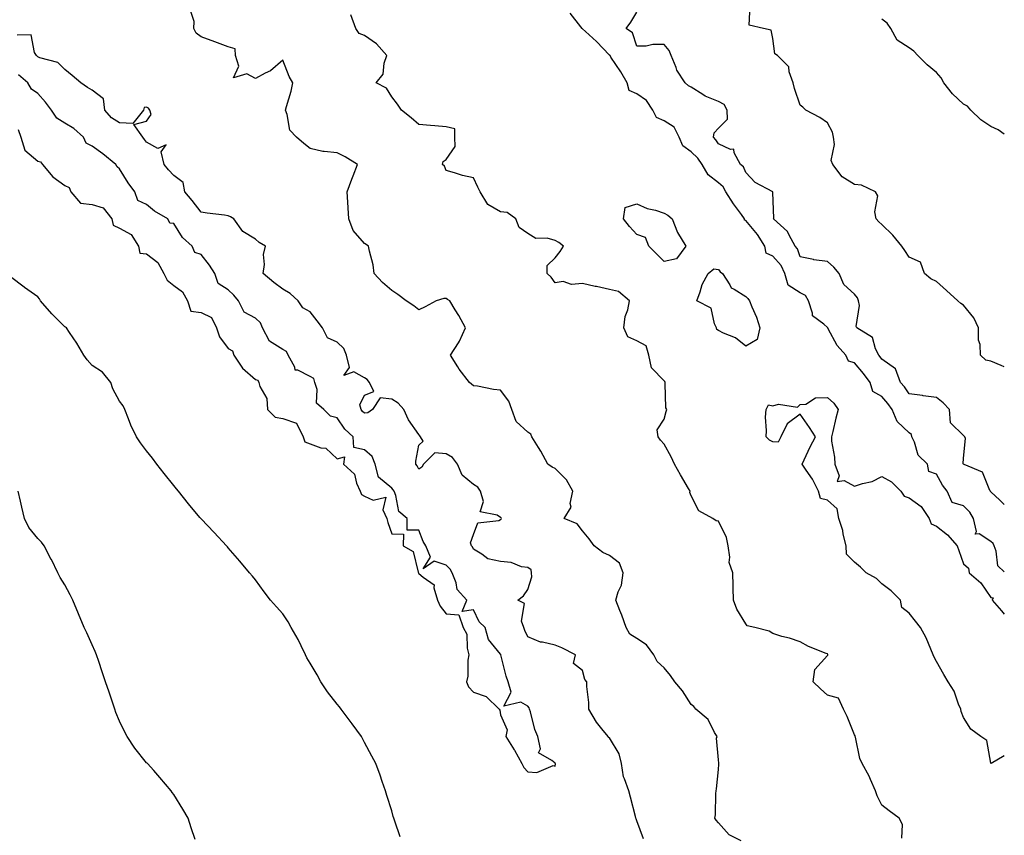
# Model space of a CAD drawing. Units: inches. Extents: x 926243 to 928883, y 7363898 to 7366538.
# Drawn here: x 928521 to 928883, y 7364936 to 7365235 of the extents above; entities that cross this region are included whole.
import ezdxf

# ---------------------------------------------------------------- set-up
doc = ezdxf.new("R2010")
doc.units = ezdxf.units.IN
doc.header["$MEASUREMENT"] = 0
doc.layers.add('Contour_92627363', color=7, linetype='Continuous', true_color=0x52d3bf)

msp = doc.modelspace()

# ---------------------------------------------------------------- linework, layer by layer
at = {"layer": 'Contour_92627363'}
for points in [[(928883, 7365107.65, 3365), (928881.9, 7365108.07, 3365), (928878.05, 7365109.69, 3365), (928876.24, 7365110.12, 3365), (928874.23, 7365111.92, 3365), (928874.08, 7365115.89, 3365), (928873.58, 7365117.45, 3365), (928873.49, 7365121.92, 3365), (928871.8, 7365125.67, 3365), (928868.05, 7365130.3, 3365), (928866.98, 7365130.85, 3365), (928865.95, 7365131.92, 3365), (928861.75, 7365135.61, 3365), (928858.05, 7365138.99, 3365), (928856.07, 7365139.94, 3365), (928853.67, 7365141.92, 3365), (928852.25, 7365146.12, 3365), (928848.05, 7365147.85, 3365), (928846.42, 7365150.29, 3365), (928845.32, 7365151.92, 3365), (928842.1, 7365155.97, 3365), (928838.05, 7365159.84, 3365), (928836.95, 7365160.82, 3365), (928835.91, 7365161.92, 3365), (928835.4, 7365164.57, 3365), (928836.54, 7365170.41, 3365), (928835.72, 7365171.92, 3365), (928830.52, 7365174.39, 3365), (928828.05, 7365174.61, 3365), (928823.48, 7365177.35, 3365), (928820.03, 7365181.92, 3365), (928819.48, 7365183.35, 3365), (928820.64, 7365189.33, 3365), (928820.23, 7365191.92, 3365), (928819.96, 7365193.83, 3365), (928818.05, 7365197.26, 3365), (928815.3, 7365199.17, 3365), (928810.06, 7365201.92, 3365), (928809.06, 7365202.93, 3365), (928808.05, 7365203.69, 3365), (928805.99, 7365209.86, 3365), (928805.49, 7365211.92, 3365), (928804.01, 7365215.96, 3365), (928803.88, 7365217.75, 3365), (928799.67, 7365221.92, 3365), (928798.68, 7365222.55, 3365), (928798.05, 7365228.16, 3365), (928797.39, 7365231.26, 3365), (928794.6, 7365231.92, 3365), (928789.27, 7365233.14, 3365), (928789.63, 7365240.34, 3365)], [(928786.43, 7364933.53, 3369), (928781.94, 7364935.81, 3369), (928778.05, 7364940.13, 3369), (928777.23, 7364941.1, 3369), (928776.72, 7364941.92, 3369), (928776.89, 7364943.08, 3369), (928777.07, 7364950.94, 3369), (928777.19, 7364951.92, 3369), (928777.36, 7364952.61, 3369), (928778.05, 7364959.78, 3369), (928778.21, 7364961.77, 3369), (928778.21, 7364961.92, 3369), (928778.19, 7364962.06, 3369), (928778.05, 7364963.33, 3369), (928777.37, 7364971.24, 3369), (928777.5, 7364971.92, 3369), (928776.59, 7364973.38, 3369), (928774.22, 7364978.09, 3369), (928769.71, 7364981.92, 3369), (928769.03, 7364982.9, 3369), (928768.05, 7364983.65, 3369), (928764.83, 7364988.7, 3369), (928762.04, 7364991.92, 3369), (928760.37, 7364994.25, 3369), (928758.05, 7364997.13, 3369), (928755.52, 7364999.39, 3369), (928754.27, 7365001.92, 3369), (928751.65, 7365005.52, 3369), (928748.05, 7365007.85, 3369), (928745.55, 7365009.42, 3369), (928744.16, 7365011.92, 3369), (928742.51, 7365016.39, 3369), (928741.81, 7365018.16, 3369), (928740.36, 7365021.92, 3369), (928741.18, 7365025.05, 3369), (928742.46, 7365027.51, 3369), (928743.02, 7365031.92, 3369), (928741.65, 7365035.52, 3369), (928738.05, 7365038.35, 3369), (928735.57, 7365039.44, 3369), (928732.41, 7365041.92, 3369), (928730.55, 7365044.42, 3369), (928728.05, 7365047.38, 3369), (928726.16, 7365050.03, 3369), (928721.42, 7365051.92, 3369), (928723.91, 7365056.06, 3369), (928723.63, 7365057.5, 3369), (928724.52, 7365061.92, 3369), (928722.23, 7365066.1, 3369), (928718.05, 7365070.25, 3369), (928716.92, 7365070.79, 3369), (928715.42, 7365071.92, 3369), (928712.83, 7365076.7, 3369), (928711.95, 7365078.03, 3369), (928709.48, 7365081.92, 3369), (928709.08, 7365082.95, 3369), (928708.05, 7365083.6, 3369), (928703.74, 7365087.61, 3369), (928702.15, 7365091.92, 3369), (928701.11, 7365094.98, 3369), (928698.05, 7365099.03, 3369), (928695.46, 7365099.33, 3369), (928689.51, 7365100.47, 3369), (928688.05, 7365100.66, 3369), (928687.38, 7365101.25, 3369), (928686.63, 7365101.92, 3369), (928682.87, 7365106.74, 3369), (928682.36, 7365107.61, 3369), (928679.66, 7365111.92, 3369), (928682.54, 7365116.41, 3369), (928682.96, 7365117.01, 3369), (928685.17, 7365121.92, 3369), (928682.65, 7365126.52, 3369), (928681.41, 7365128.56, 3369), (928679.42, 7365131.92, 3369), (928678.53, 7365132.4, 3369), (928678.05, 7365132.67, 3369), (928677.2, 7365132.77, 3369), (928674.42, 7365131.92, 3369), (928670.35, 7365129.62, 3369), (928668.05, 7365128.51, 3369), (928666.12, 7365129.99, 3369), (928663.41, 7365131.92, 3369), (928660.33, 7365134.2, 3369), (928658.05, 7365135.66, 3369), (928654.7, 7365138.57, 3369), (928651.63, 7365141.92, 3369), (928651.18, 7365145.05, 3369), (928649.85, 7365150.12, 3369), (928649.53, 7365151.92, 3369), (928648.68, 7365152.56, 3369), (928648.05, 7365152.89, 3369), (928643.86, 7365157.73, 3369), (928642.35, 7365161.92, 3369), (928642.12, 7365165.99, 3369), (928641.91, 7365168.06, 3369), (928641.67, 7365171.92, 3369), (928643.44, 7365176.53, 3369), (928643.93, 7365177.8, 3369), (928645.52, 7365181.92, 3369), (928640.91, 7365184.78, 3369), (928638.05, 7365186.26, 3369), (928633.21, 7365186.76, 3369), (928632.79, 7365186.66, 3369), (928628.05, 7365187.79, 3369), (928625.82, 7365189.7, 3369), (928623.1, 7365191.92, 3369), (928620.7, 7365194.57, 3369), (928619.68, 7365200.29, 3369), (928619.02, 7365201.92, 3369), (928619.37, 7365203.24, 3369), (928621.07, 7365208.9, 3369), (928621.8, 7365211.92, 3369), (928620.39, 7365214.26, 3369), (928618.05, 7365220.2, 3369), (928613.6, 7365216.37, 3369), (928611.59, 7365215.46, 3369), (928608.05, 7365213.51, 3369), (928604.79, 7365215.18, 3369), (928599.93, 7365213.8, 3369), (928601.93, 7365218.04, 3369), (928600.64, 7365221.92, 3369), (928600.56, 7365224.43, 3369), (928598.05, 7365225.1, 3369), (928593.05, 7365226.93, 3369), (928593.04, 7365226.93, 3369), (928588.05, 7365228.78, 3369), (928586.25, 7365230.12, 3369), (928585.37, 7365231.92, 3369), (928585.55, 7365234.42, 3369), (928584.26, 7365238.13, 3369)], [(928845.4, 7364934.57, 3368), (928845.64, 7364939.51, 3368), (928844.35, 7364941.92, 3368), (928840.72, 7364944.59, 3368), (928838.05, 7364946.67, 3368), (928836.26, 7364950.13, 3368), (928835.74, 7364951.92, 3368), (928833.87, 7364956.1, 3368), (928833.41, 7364957.28, 3368), (928830.85, 7364961.92, 3368), (928829.92, 7364963.79, 3368), (928828.31, 7364971.66, 3368), (928828.22, 7364971.92, 3368), (928828.29, 7364972.16, 3368), (928828.05, 7364972.44, 3368), (928825.33, 7364979.2, 3368), (928824, 7364981.92, 3368), (928822.1, 7364985.97, 3368), (928818.05, 7364987.09, 3368), (928815.51, 7364989.38, 3368), (928812.85, 7364991.92, 3368), (928813.45, 7364996.52, 3368), (928818.05, 7365001.65, 3368), (928818.21, 7365001.76, 3368), (928818.19, 7365001.92, 3368), (928818.17, 7365002.04, 3368), (928818.05, 7365002.19, 3368), (928817.57, 7365002.41, 3368), (928811.06, 7365004.93, 3368), (928808.05, 7365006.59, 3368), (928804.07, 7365007.94, 3368), (928801.31, 7365008.66, 3368), (928798.05, 7365009.65, 3368), (928796.68, 7365010.55, 3368), (928791.4, 7365011.92, 3368), (928788.61, 7365012.48, 3368), (928788.05, 7365013.24, 3368), (928784.74, 7365018.61, 3368), (928783.55, 7365021.92, 3368), (928783.47, 7365026.5, 3368), (928783.38, 7365027.25, 3368), (928783.32, 7365031.92, 3368), (928781.95, 7365035.82, 3368), (928782.22, 7365037.75, 3368), (928781.54, 7365041.92, 3368), (928781.04, 7365044.91, 3368), (928778.05, 7365050.96, 3368), (928777.17, 7365051.04, 3368), (928775.96, 7365051.92, 3368), (928770.83, 7365054.7, 3368), (928768.05, 7365060.26, 3368), (928767.57, 7365061.44, 3368), (928767.62, 7365061.92, 3368), (928767.01, 7365062.96, 3368), (928764.05, 7365067.91, 3368), (928761.87, 7365071.92, 3368), (928760.69, 7365074.56, 3368), (928758.05, 7365079.24, 3368), (928756.8, 7365080.68, 3368), (928755.93, 7365081.92, 3368), (928755.49, 7365084.48, 3368), (928758.05, 7365088.41, 3368), (928758.78, 7365091.19, 3368), (928759.02, 7365091.92, 3368), (928758.74, 7365092.61, 3368), (928758.52, 7365101.45, 3368), (928758.41, 7365101.92, 3368), (928758.32, 7365102.19, 3368), (928758.05, 7365102.51, 3368), (928753.39, 7365107.26, 3368), (928752.49, 7365111.92, 3368), (928751.47, 7365115.34, 3368), (928748.05, 7365117.13, 3368), (928744.71, 7365118.59, 3368), (928743.23, 7365121.92, 3368), (928743.8, 7365126.17, 3368), (928744.71, 7365128.58, 3368), (928745.4, 7365131.92, 3368), (928741.37, 7365135.24, 3368), (928738.05, 7365135.99, 3368), (928733.2, 7365137.07, 3368), (928732.82, 7365137.15, 3368), (928728.05, 7365138.19, 3368), (928724.03, 7365137.9, 3368), (928720.96, 7365139.01, 3368), (928718.05, 7365138.42, 3368), (928716.64, 7365140.52, 3368), (928715.13, 7365141.92, 3368), (928715.13, 7365144.83, 3368), (928718.05, 7365147.69, 3368), (928719.94, 7365150.03, 3368), (928721.18, 7365151.92, 3368), (928719.46, 7365153.33, 3368), (928718.05, 7365154.03, 3368), (928715.14, 7365154.83, 3368), (928710.92, 7365154.78, 3368), (928708.05, 7365156.6, 3368), (928704.89, 7365158.76, 3368), (928703.67, 7365161.92, 3368), (928700.46, 7365164.33, 3368), (928698.05, 7365164.52, 3368), (928693.38, 7365167.25, 3368), (928690.55, 7365171.92, 3368), (928689.69, 7365173.56, 3368), (928688.05, 7365177.09, 3368), (928684.08, 7365177.95, 3368), (928681.05, 7365178.92, 3368), (928678.05, 7365179.7, 3368), (928677.42, 7365181.29, 3368), (928676.73, 7365181.92, 3368), (928676.98, 7365182.99, 3368), (928678.05, 7365183.8, 3368), (928681.39, 7365188.58, 3368), (928681.21, 7365191.92, 3368), (928681.21, 7365195.08, 3368), (928678.05, 7365195.82, 3368), (928673.83, 7365196.14, 3368), (928672.34, 7365196.21, 3368), (928668.05, 7365196.57, 3368), (928665.25, 7365199.12, 3368), (928661.6, 7365201.92, 3368), (928660.23, 7365204.1, 3368), (928658.05, 7365206.84, 3368), (928656.09, 7365209.96, 3368), (928652.32, 7365211.92, 3368), (928654.88, 7365215.1, 3368), (928655.24, 7365219.11, 3368), (928656.22, 7365221.92, 3368), (928652.41, 7365226.28, 3368), (928648.05, 7365229.35, 3368), (928646.16, 7365230.03, 3368), (928644.82, 7365231.92, 3368), (928643.06, 7365236.91, 3368)], [(928883, 7365032.38, 3367), (928880.65, 7365034.52, 3367), (928880.05, 7365039.93, 3367), (928879.26, 7365041.92, 3367), (928878.87, 7365042.74, 3367), (928878.05, 7365043.43, 3367), (928873.72, 7365046.25, 3367), (928872.27, 7365046.14, 3367), (928872.82, 7365047.15, 3367), (928871.65, 7365051.92, 3367), (928870.36, 7365054.23, 3367), (928868.05, 7365056.6, 3367), (928863.9, 7365057.77, 3367), (928862.01, 7365061.92, 3367), (928860.33, 7365064.2, 3367), (928858.05, 7365068.18, 3367), (928855.32, 7365069.19, 3367), (928854.76, 7365071.92, 3367), (928851.38, 7365075.25, 3367), (928850.03, 7365079.94, 3367), (928849.09, 7365081.92, 3367), (928848.89, 7365082.76, 3367), (928848.05, 7365083.41, 3367), (928843.64, 7365087.51, 3367), (928841.88, 7365091.92, 3367), (928840.29, 7365094.16, 3367), (928838.05, 7365096.7, 3367), (928834.68, 7365098.55, 3367), (928833.7, 7365101.92, 3367), (928831.32, 7365105.19, 3367), (928828.05, 7365109.14, 3367), (928825.79, 7365109.66, 3367), (928824.79, 7365111.92, 3367), (928821.59, 7365115.46, 3367), (928818.36, 7365121.61, 3367), (928818.17, 7365121.92, 3367), (928818.14, 7365122.01, 3367), (928818.05, 7365122.09, 3367), (928816.68, 7365123.29, 3367), (928812.51, 7365126.38, 3367), (928812.58, 7365127.39, 3367), (928811.08, 7365131.92, 3367), (928809.99, 7365133.86, 3367), (928808.05, 7365134.75, 3367), (928803.69, 7365137.57, 3367), (928802.44, 7365141.92, 3367), (928801.03, 7365144.9, 3367), (928798.05, 7365148.29, 3367), (928795.55, 7365149.41, 3367), (928795.11, 7365151.92, 3367), (928792.35, 7365156.22, 3367), (928788.05, 7365161.41, 3367), (928787.64, 7365161.51, 3367), (928787.59, 7365161.92, 3367), (928786.45, 7365163.52, 3367), (928783.59, 7365167.46, 3367), (928780.78, 7365171.92, 3367), (928779.79, 7365173.67, 3367), (928778.05, 7365175.14, 3367), (928774.26, 7365178.13, 3367), (928772, 7365181.92, 3367), (928770.42, 7365184.29, 3367), (928768.05, 7365186.62, 3367), (928764.95, 7365188.83, 3367), (928763.65, 7365191.92, 3367), (928761.71, 7365195.58, 3367), (928758.05, 7365197.94, 3367), (928755.3, 7365199.16, 3367), (928753.98, 7365201.92, 3367), (928751.58, 7365205.45, 3367), (928748.05, 7365207.87, 3367), (928745.24, 7365209.11, 3367), (928744.48, 7365211.92, 3367), (928742.15, 7365216.02, 3367), (928738.57, 7365221.4, 3367), (928738.24, 7365221.92, 3367), (928738.17, 7365222.04, 3367), (928738.05, 7365222.14, 3367), (928733.28, 7365227.15, 3367), (928729.24, 7365230.73, 3367), (928728.05, 7365231.8, 3367), (928727.96, 7365231.83, 3367), (928727.93, 7365231.92, 3367), (928727.46, 7365232.51, 3367), (928723.61, 7365237.48, 3367)], [(928883, 7365057.08, 3366), (928881.35, 7365058.62, 3366), (928878.05, 7365061.71, 3366), (928877.99, 7365061.85, 3366), (928877.92, 7365061.92, 3366), (928877.71, 7365062.26, 3366), (928875.03, 7365068.9, 3366), (928868.26, 7365071.71, 3366), (928868.05, 7365071.84, 3366), (928868.02, 7365071.89, 3366), (928868, 7365071.92, 3366), (928867.95, 7365072.02, 3366), (928868.05, 7365074.05, 3366), (928868.69, 7365081.28, 3366), (928868.55, 7365081.92, 3366), (928868.28, 7365082.15, 3366), (928868.05, 7365082.43, 3366), (928863.21, 7365087.08, 3366), (928862.86, 7365091.92, 3366), (928860.58, 7365094.45, 3366), (928858.05, 7365096.36, 3366), (928853.15, 7365097.02, 3366), (928852.91, 7365097.05, 3366), (928848.05, 7365097.74, 3366), (928846.36, 7365100.23, 3366), (928844.89, 7365101.92, 3366), (928843.06, 7365106.91, 3366), (928843.06, 7365106.93, 3366), (928843.03, 7365106.94, 3366), (928838.05, 7365110.45, 3366), (928837.43, 7365111.31, 3366), (928836.94, 7365111.92, 3366), (928835.73, 7365114.24, 3366), (928834.59, 7365118.46, 3366), (928828.88, 7365121.92, 3366), (928828.59, 7365122.46, 3366), (928829.78, 7365130.18, 3366), (928829.43, 7365131.92, 3366), (928829.08, 7365132.95, 3366), (928828.05, 7365134.32, 3366), (928824.04, 7365137.91, 3366), (928822.34, 7365141.92, 3366), (928820.4, 7365144.27, 3366), (928818.05, 7365146.32, 3366), (928813.1, 7365146.98, 3366), (928812.93, 7365147.04, 3366), (928808.05, 7365148.01, 3366), (928807.07, 7365150.95, 3366), (928806.26, 7365151.92, 3366), (928803.97, 7365156, 3366), (928803.43, 7365157.3, 3366), (928798.26, 7365161.92, 3366), (928798.32, 7365162.19, 3366), (928798.05, 7365171.64, 3366), (928798.05, 7365171.92, 3366), (928791.51, 7365175.38, 3366), (928788.05, 7365178.95, 3366), (928787.21, 7365181.08, 3366), (928786.12, 7365181.92, 3366), (928783.79, 7365186.18, 3366), (928783.72, 7365187.6, 3366), (928782.48, 7365187.49, 3366), (928778.05, 7365189.46, 3366), (928777.13, 7365191, 3366), (928776.19, 7365191.92, 3366), (928776.47, 7365193.5, 3366), (928778.05, 7365195.33, 3366), (928781.34, 7365198.63, 3366), (928781.23, 7365201.92, 3366), (928780.11, 7365203.98, 3366), (928778.05, 7365205.11, 3366), (928773.19, 7365207.05, 3366), (928772.3, 7365207.66, 3366), (928768.05, 7365210.27, 3366), (928767, 7365210.87, 3366), (928765.76, 7365211.92, 3366), (928762.72, 7365216.59, 3366), (928762.46, 7365217.51, 3366), (928760.65, 7365221.92, 3366), (928759.89, 7365223.76, 3366), (928758.05, 7365225.98, 3366), (928753.98, 7365225.99, 3366), (928751.53, 7365225.39, 3366), (928748.05, 7365225.4, 3366), (928746.41, 7365230.28, 3366), (928744.09, 7365231.92, 3366), (928745.82, 7365234.15, 3366), (928748.05, 7365237.87, 3366)], [(928883, 7365193.09, 3364), (928880.77, 7365194.64, 3364), (928878.05, 7365195.86, 3364), (928874.41, 7365198.28, 3364), (928870.72, 7365201.92, 3364), (928869.46, 7365203.33, 3364), (928868.05, 7365204.14, 3364), (928863.97, 7365207.84, 3364), (928860.78, 7365211.92, 3364), (928859.87, 7365213.74, 3364), (928858.05, 7365215.76, 3364), (928854.62, 7365218.48, 3364), (928851.21, 7365221.92, 3364), (928849.74, 7365223.61, 3364), (928848.05, 7365224.74, 3364), (928843.66, 7365227.53, 3364), (928841.39, 7365231.92, 3364), (928839.96, 7365233.83, 3364), (928838.05, 7365235.28, 3364)], [(928750.46, 7364934.33, 3370), (928748.05, 7364940.95, 3370), (928747.77, 7364941.64, 3370), (928747.65, 7364941.92, 3370), (928747.52, 7364942.45, 3370), (928745.73, 7364949.6, 3370), (928745.13, 7364951.92, 3370), (928743.59, 7364956.38, 3370), (928743.19, 7364957.06, 3370), (928742.42, 7364961.92, 3370), (928741.62, 7364965.49, 3370), (928738.05, 7364971.44, 3370), (928737.61, 7364971.47, 3370), (928737.58, 7364971.92, 3370), (928735.24, 7364974.73, 3370), (928733.21, 7364977.08, 3370), (928730.42, 7364981.92, 3370), (928730.46, 7364984.33, 3370), (928729.69, 7364990.29, 3370), (928729.71, 7364991.92, 3370), (928728.98, 7364992.85, 3370), (928728.05, 7364996.15, 3370), (928724.75, 7364998.63, 3370), (928725.48, 7365001.92, 3370), (928720.56, 7365004.43, 3370), (928718.05, 7365005.38, 3370), (928713.45, 7365006.52, 3370), (928712.69, 7365006.56, 3370), (928708.05, 7365008.52, 3370), (928706.93, 7365010.8, 3370), (928706.51, 7365011.92, 3370), (928705.76, 7365014.21, 3370), (928706.85, 7365020.72, 3370), (928704.31, 7365021.92, 3370), (928706.45, 7365023.52, 3370), (928708.05, 7365025.88, 3370), (928709.46, 7365030.51, 3370), (928709.35, 7365031.92, 3370), (928709.23, 7365033.1, 3370), (928708.05, 7365033.93, 3370), (928705.73, 7365034.24, 3370), (928701.96, 7365035.83, 3370), (928698.05, 7365036.09, 3370), (928693.29, 7365037.16, 3370), (928691.09, 7365038.88, 3370), (928688.05, 7365040.7, 3370), (928687.71, 7365041.58, 3370), (928687.37, 7365041.92, 3370), (928686.95, 7365043.02, 3370), (928688.05, 7365046.11, 3370), (928689.64, 7365050.33, 3370), (928697.35, 7365051.22, 3370), (928698.05, 7365051.55, 3370), (928698.3, 7365051.67, 3370), (928698.36, 7365051.92, 3370), (928698.28, 7365052.15, 3370), (928698.05, 7365052.31, 3370), (928696.79, 7365053.18, 3370), (928690.5, 7365054.37, 3370), (928691.79, 7365058.18, 3370), (928690.69, 7365061.92, 3370), (928689.62, 7365063.48, 3370), (928688.05, 7365064.4, 3370), (928683.92, 7365067.79, 3370), (928682.22, 7365071.92, 3370), (928680.42, 7365074.29, 3370), (928678.05, 7365075.67, 3370), (928673.87, 7365076.1, 3370), (928669.74, 7365071.92, 3370), (928669.17, 7365070.79, 3370), (928668.05, 7365070.05, 3370), (928667.41, 7365071.28, 3370), (928666.91, 7365071.92, 3370), (928666.96, 7365073.02, 3370), (928668.05, 7365078.81, 3370), (928669.65, 7365080.32, 3370), (928668.57, 7365081.92, 3370), (928668.4, 7365082.27, 3370), (928668.05, 7365082.74, 3370), (928664.25, 7365088.12, 3370), (928662.46, 7365091.92, 3370), (928660.36, 7365094.23, 3370), (928658.05, 7365095.73, 3370), (928653.77, 7365096.2, 3370), (928650.97, 7365091.92, 3370), (928649.28, 7365090.69, 3370), (928648.05, 7365090.6, 3370), (928647.38, 7365091.25, 3370), (928646.88, 7365091.92, 3370), (928646.34, 7365093.63, 3370), (928648.05, 7365097.26, 3370), (928651.46, 7365098.51, 3370), (928649.87, 7365101.92, 3370), (928649.07, 7365102.94, 3370), (928648.05, 7365103.54, 3370), (928644.16, 7365105.81, 3370), (928640.53, 7365104.4, 3370), (928642.58, 7365107.4, 3370), (928641.51, 7365111.92, 3370), (928640.45, 7365114.32, 3370), (928638.05, 7365116.65, 3370), (928634.42, 7365118.29, 3370), (928632.6, 7365121.92, 3370), (928630.68, 7365124.54, 3370), (928628.05, 7365127.8, 3370), (928625.37, 7365129.24, 3370), (928623.68, 7365131.92, 3370), (928620.72, 7365134.59, 3370), (928618.05, 7365136.15, 3370), (928614.74, 7365138.61, 3370), (928610.84, 7365141.92, 3370), (928611.31, 7365145.18, 3370), (928611.03, 7365148.94, 3370), (928611.76, 7365151.92, 3370), (928609.42, 7365153.29, 3370), (928608.05, 7365154.56, 3370), (928603.4, 7365157.27, 3370), (928600.12, 7365161.92, 3370), (928598.88, 7365162.75, 3370), (928598.05, 7365163.13, 3370), (928596.68, 7365163.29, 3370), (928590.25, 7365164.12, 3370), (928588.05, 7365164.38, 3370), (928584.82, 7365168.69, 3370), (928582.08, 7365171.92, 3370), (928581.51, 7365175.38, 3370), (928578.05, 7365177.86, 3370), (928576.11, 7365179.98, 3370), (928574.55, 7365181.92, 3370), (928573.44, 7365186.53, 3370), (928575.23, 7365189.1, 3370), (928572.19, 7365187.78, 3370), (928568.05, 7365190.13, 3370), (928567.26, 7365191.13, 3370), (928566.6, 7365191.92, 3370), (928563.41, 7365196.56, 3370), (928568.05, 7365197.83, 3370), (928569.72, 7365200.25, 3370), (928569.28, 7365201.92, 3370), (928568.79, 7365202.66, 3370), (928568.05, 7365202.94, 3370), (928567.13, 7365202.85, 3370), (928566.89, 7365201.92, 3370), (928562.98, 7365196.99, 3370), (928558.05, 7365197.19, 3370), (928555.16, 7365199.03, 3370), (928552.65, 7365201.92, 3370), (928552.16, 7365206.03, 3370), (928548.05, 7365209.23, 3370), (928546.38, 7365210.25, 3370), (928543.85, 7365211.92, 3370), (928540.75, 7365214.62, 3370), (928538.05, 7365216.82, 3370), (928535.49, 7365219.36, 3370), (928528.87, 7365221.1, 3370), (928528.05, 7365221.48, 3370), (928527.82, 7365221.68, 3370), (928527.58, 7365221.92, 3370), (928526.88, 7365223.09, 3370), (928525.71, 7365229.58, 3370), (928520.52, 7365229.45, 3370)], [(928520.86, 7365194.73, 3371), (928521.84, 7365191.92, 3371), (928523.32, 7365187.19, 3371), (928528.05, 7365183.1, 3371), (928529.07, 7365182.94, 3371), (928529.86, 7365181.92, 3371), (928533.57, 7365177.44, 3371), (928538.05, 7365174.21, 3371), (928539.57, 7365173.44, 3371), (928540.26, 7365171.92, 3371), (928543.81, 7365167.68, 3371), (928548.05, 7365167.25, 3371), (928552.13, 7365166, 3371), (928555.26, 7365161.92, 3371), (928555.82, 7365159.69, 3371), (928558.05, 7365158.52, 3371), (928562.32, 7365156.19, 3371), (928565.1, 7365151.92, 3371), (928565.5, 7365149.37, 3371), (928568.05, 7365149.1, 3371), (928572.11, 7365145.98, 3371), (928574.38, 7365141.92, 3371), (928575.63, 7365139.5, 3371), (928578.05, 7365137.49, 3371), (928581.24, 7365135.11, 3371), (928583.11, 7365131.92, 3371), (928584.23, 7365128.1, 3371), (928588.05, 7365127.56, 3371), (928591.82, 7365125.69, 3371), (928593.68, 7365121.92, 3371), (928594.82, 7365118.69, 3371), (928598.05, 7365114.4, 3371), (928599.61, 7365113.48, 3371), (928600.11, 7365111.92, 3371), (928603.21, 7365107.08, 3371), (928608.05, 7365102.93, 3371), (928608.87, 7365102.74, 3371), (928609.25, 7365101.92, 3371), (928609.57, 7365100.4, 3371), (928612.16, 7365096.03, 3371), (928612.46, 7365091.92, 3371), (928615.22, 7365089.09, 3371), (928618.05, 7365088.6, 3371), (928623.04, 7365086.9, 3371), (928625.52, 7365081.92, 3371), (928626.18, 7365080.05, 3371), (928628.05, 7365079.33, 3371), (928632.07, 7365077.9, 3371), (928633.91, 7365077.78, 3371), (928638.05, 7365073.84, 3371), (928640.72, 7365074.59, 3371), (928640.35, 7365071.92, 3371), (928644.39, 7365068.26, 3371), (928645.12, 7365064.85, 3371), (928646.43, 7365061.92, 3371), (928646.91, 7365060.78, 3371), (928648.05, 7365060.14, 3371), (928651.27, 7365058.69, 3371), (928655.9, 7365059.76, 3371), (928654.82, 7365055.15, 3371), (928656.27, 7365051.92, 3371), (928656.57, 7365050.44, 3371), (928658.05, 7365046.31, 3371), (928662.35, 7365046.22, 3371), (928662.28, 7365041.92, 3371), (928665.91, 7365039.78, 3371), (928667.77, 7365032.2, 3371), (928667.91, 7365031.92, 3371), (928667.94, 7365031.81, 3371), (928668.05, 7365031.72, 3371), (928669.57, 7365030.4, 3371), (928673.69, 7365027.56, 3371), (928673.5, 7365026.47, 3371), (928674.83, 7365021.92, 3371), (928675.84, 7365019.71, 3371), (928678.05, 7365016.93, 3371), (928682.73, 7365016.61, 3371), (928684.32, 7365011.92, 3371), (928685.58, 7365009.45, 3371), (928685.7, 7365004.28, 3371), (928686.31, 7365001.92, 3371), (928686.01, 7364999.88, 3371), (928685.95, 7364994.02, 3371), (928685.53, 7364991.92, 3371), (928686.23, 7364990.1, 3371), (928688.05, 7364988.15, 3371), (928692.72, 7364986.59, 3371), (928697.53, 7364981.92, 3371), (928697.7, 7364981.57, 3371), (928698.05, 7364979.86, 3371), (928700.44, 7364974.31, 3371), (928699.98, 7364971.92, 3371), (928703.06, 7364966.93, 3371), (928703.08, 7364966.89, 3371), (928705.78, 7364961.92, 3371), (928706.58, 7364960.45, 3371), (928708.05, 7364958.91, 3371), (928711.35, 7364958.62, 3371), (928717.36, 7364961.23, 3371), (928718.05, 7364961, 3371), (928718.14, 7364961.82, 3371), (928718.12, 7364961.92, 3371), (928718.12, 7364961.99, 3371), (928718.05, 7364962.07, 3371), (928716.88, 7364963.09, 3371), (928711.99, 7364965.86, 3371), (928712.65, 7364967.32, 3371), (928711.76, 7364971.92, 3371), (928710.63, 7364974.5, 3371), (928709, 7364980.97, 3371), (928708.68, 7364981.92, 3371), (928708.5, 7364982.38, 3371), (928708.05, 7364982.99, 3371), (928705.52, 7364984.45, 3371), (928699.17, 7364983.04, 3371), (928701.87, 7364988.1, 3371), (928700.8, 7364991.92, 3371), (928700.14, 7364994.01, 3371), (928698.12, 7365001.85, 3371), (928698.1, 7365001.92, 3371), (928698.08, 7365001.95, 3371), (928698.05, 7365002.06, 3371), (928693.56, 7365007.44, 3371), (928692.35, 7365011.92, 3371), (928690.11, 7365013.98, 3371), (928688.05, 7365018.41, 3371), (928683.91, 7365017.79, 3371), (928685.61, 7365021.92, 3371), (928682.05, 7365025.92, 3371), (928681.69, 7365028.28, 3371), (928680.27, 7365031.92, 3371), (928679.5, 7365033.37, 3371), (928678.05, 7365034.83, 3371), (928673.67, 7365036.29, 3371), (928669.6, 7365033.47, 3371), (928672.29, 7365037.68, 3371), (928670.53, 7365041.92, 3371), (928669.64, 7365043.51, 3371), (928668.05, 7365047.7, 3371), (928663.75, 7365047.62, 3371), (928663.67, 7365051.92, 3371), (928660.61, 7365054.48, 3371), (928659.57, 7365060.4, 3371), (928658.9, 7365061.92, 3371), (928658.59, 7365062.46, 3371), (928658.05, 7365063.13, 3371), (928653.18, 7365067.05, 3371), (928651.94, 7365071.92, 3371), (928650.82, 7365074.69, 3371), (928648.05, 7365077.14, 3371), (928644.16, 7365078.03, 3371), (928643.84, 7365081.92, 3371), (928640.89, 7365084.76, 3371), (928638.05, 7365088.85, 3371), (928635.61, 7365089.48, 3371), (928633.08, 7365091.92, 3371), (928630.44, 7365094.31, 3371), (928630.71, 7365099.26, 3371), (928629.86, 7365101.92, 3371), (928629.42, 7365103.29, 3371), (928628.05, 7365104.09, 3371), (928623.61, 7365106.37, 3371), (928622.59, 7365106.46, 3371), (928622.42, 7365107.55, 3371), (928619.98, 7365111.92, 3371), (928619.38, 7365113.25, 3371), (928618.05, 7365114.02, 3371), (928613.15, 7365117.02, 3371), (928610.64, 7365121.92, 3371), (928609.9, 7365123.77, 3371), (928608.05, 7365125.56, 3371), (928603.84, 7365127.71, 3371), (928601.73, 7365131.92, 3371), (928600.09, 7365133.96, 3371), (928598.05, 7365135.91, 3371), (928594.34, 7365138.21, 3371), (928593.16, 7365141.92, 3371), (928591.13, 7365145, 3371), (928588.05, 7365148.9, 3371), (928585.71, 7365149.58, 3371), (928584.74, 7365151.92, 3371), (928581.27, 7365155.15, 3371), (928578.05, 7365160.22, 3371), (928576.57, 7365160.44, 3371), (928575.87, 7365161.92, 3371), (928570.92, 7365164.79, 3371), (928568.05, 7365167.29, 3371), (928564.86, 7365168.73, 3371), (928563.72, 7365171.92, 3371), (928561.29, 7365175.16, 3371), (928558.05, 7365180.38, 3371), (928557.18, 7365181.05, 3371), (928556.8, 7365181.92, 3371), (928551.98, 7365185.84, 3371), (928548.05, 7365188.63, 3371), (928545.9, 7365189.77, 3371), (928544.87, 7365191.92, 3371), (928541.34, 7365195.21, 3371), (928538.05, 7365197.08, 3371), (928535.12, 7365198.99, 3371), (928533.11, 7365201.92, 3371), (928530.97, 7365204.84, 3371), (928528.05, 7365208.01, 3371), (928525.76, 7365209.63, 3371), (928524.41, 7365211.92, 3371), (928520.99, 7365214.86, 3371)], [(928661.17, 7364935.04, 3371), (928659.21, 7364940.76, 3371), (928658.8, 7364941.92, 3371), (928658.63, 7364942.5, 3371), (928658.05, 7364944.56, 3371), (928656.32, 7364950.19, 3371), (928655.8, 7364951.92, 3371), (928654.56, 7364955.41, 3371), (928653.8, 7364957.67, 3371), (928652.21, 7364961.92, 3371), (928650.74, 7364964.61, 3371), (928648.05, 7364969.72, 3371), (928647.28, 7364971.15, 3371), (928646.94, 7364971.92, 3371), (928643.47, 7364976.5, 3371), (928643.11, 7364976.98, 3371), (928639.53, 7364981.92, 3371), (928638.88, 7364982.75, 3371), (928638.05, 7364983.78, 3371), (928634.44, 7364988.31, 3371), (928632.02, 7364991.92, 3371), (928630.69, 7364994.56, 3371), (928628.05, 7364998.84, 3371), (928626.94, 7365000.81, 3371), (928626.4, 7365001.92, 3371), (928624.76, 7365005.21, 3371), (928623.67, 7365007.54, 3371), (928621.18, 7365011.92, 3371), (928620.06, 7365013.93, 3371), (928618.05, 7365016.89, 3371), (928615.69, 7365019.55, 3371), (928613.59, 7365021.92, 3371), (928611.16, 7365025.03, 3371), (928608.05, 7365029.4, 3371), (928606.89, 7365030.77, 3371), (928605.78, 7365031.92, 3371), (928602.34, 7365036.21, 3371), (928598.05, 7365041.13, 3371), (928597.7, 7365041.58, 3371), (928597.36, 7365041.92, 3371), (928592.89, 7365046.76, 3371), (928588.05, 7365051.85, 3371), (928588.02, 7365051.89, 3371), (928587.99, 7365051.92, 3371), (928587.64, 7365052.33, 3371), (928583.43, 7365057.29, 3371), (928579.74, 7365061.92, 3371), (928578.98, 7365062.85, 3371), (928578.05, 7365064.1, 3371), (928574.55, 7365068.42, 3371), (928571.84, 7365071.92, 3371), (928570.16, 7365074.03, 3371), (928568.05, 7365076.75, 3371), (928565.85, 7365079.73, 3371), (928564.36, 7365081.92, 3371), (928562.29, 7365086.16, 3371), (928561.39, 7365088.58, 3371), (928560, 7365091.92, 3371), (928559.38, 7365093.25, 3371), (928558.05, 7365095.08, 3371), (928555.67, 7365099.54, 3371), (928554.96, 7365101.92, 3371), (928551.8, 7365105.67, 3371), (928548.05, 7365108.13, 3371), (928546.27, 7365110.14, 3371), (928545.05, 7365111.92, 3371), (928542.45, 7365116.32, 3371), (928539.71, 7365120.25, 3371), (928538.59, 7365121.92, 3371), (928538.32, 7365122.2, 3371), (928538.05, 7365122.37, 3371), (928533.25, 7365127.12, 3371), (928529.11, 7365131.92, 3371), (928528.75, 7365132.63, 3371), (928528.05, 7365133.34, 3371), (928523.18, 7365136.79, 3371), (928523.03, 7365136.9, 3371), (928518.05, 7365140.74, 3371)], [(928883, 7364964.72, 3367), (928878.12, 7364961.99, 3367), (928878.05, 7364962.11, 3367), (928876.57, 7364970.44, 3367), (928874.4, 7364971.92, 3367), (928870.67, 7364974.54, 3367), (928868.05, 7364978.91, 3367), (928867.21, 7364981.08, 3367), (928867.01, 7364981.92, 3367), (928866.17, 7364983.8, 3367), (928864.64, 7364988.5, 3367), (928862.33, 7364991.92, 3367), (928860.83, 7364994.7, 3367), (928858.05, 7364999.44, 3367), (928857.2, 7365001.07, 3367), (928856.92, 7365001.92, 3367), (928855.97, 7365004, 3367), (928854.27, 7365008.13, 3367), (928852.23, 7365011.92, 3367), (928850.37, 7365014.24, 3367), (928848.05, 7365017.15, 3367), (928845.38, 7365019.25, 3367), (928844.82, 7365021.92, 3367), (928841.49, 7365025.36, 3367), (928838.05, 7365027.9, 3367), (928836.06, 7365029.94, 3367), (928832.22, 7365031.92, 3367), (928830.24, 7365034.11, 3367), (928828.05, 7365035.85, 3367), (928825.01, 7365038.88, 3367), (928824.88, 7365041.92, 3367), (928823.86, 7365046.12, 3367), (928823.67, 7365047.55, 3367), (928822.2, 7365051.92, 3367), (928821.64, 7365055.51, 3367), (928818.05, 7365058.66, 3367), (928815.46, 7365059.32, 3367), (928814.82, 7365061.92, 3367), (928812.54, 7365066.41, 3367), (928810.27, 7365069.7, 3367), (928808.83, 7365071.92, 3367), (928809.56, 7365073.43, 3367), (928811.74, 7365078.23, 3367), (928813.72, 7365081.92, 3367), (928811.48, 7365085.36, 3367), (928808.05, 7365090.3, 3367), (928803.24, 7365086.73, 3367), (928800.94, 7365081.92, 3367), (928800.01, 7365079.96, 3367), (928798.05, 7365080.06, 3367), (928796.81, 7365080.68, 3367), (928795.52, 7365081.92, 3367), (928795.72, 7365084.25, 3367), (928795.33, 7365089.2, 3367), (928795.5, 7365091.92, 3367), (928796.36, 7365093.62, 3367), (928798.05, 7365093.36, 3367), (928800.03, 7365093.9, 3367), (928807.12, 7365092.85, 3367), (928808.05, 7365093.8, 3367), (928810.08, 7365093.95, 3367), (928813.7, 7365096.27, 3367), (928818.05, 7365096.35, 3367), (928820.39, 7365094.26, 3367), (928822.03, 7365091.92, 3367), (928821.15, 7365088.82, 3367), (928820.05, 7365083.92, 3367), (928819.53, 7365081.92, 3367), (928819.6, 7365080.37, 3367), (928820.63, 7365074.5, 3367), (928820.71, 7365071.92, 3367), (928822.31, 7365067.66, 3367), (928821.64, 7365065.52, 3367), (928824.14, 7365065.83, 3367), (928828.05, 7365063.76, 3367), (928830.87, 7365064.73, 3367), (928834.48, 7365065.49, 3367), (928838.05, 7365067.41, 3367), (928841.57, 7365065.44, 3367), (928845.03, 7365061.92, 3367), (928846.22, 7365060.09, 3367), (928848.05, 7365059.53, 3367), (928852.46, 7365056.33, 3367), (928855.35, 7365051.92, 3367), (928856.11, 7365049.97, 3367), (928858.05, 7365049.12, 3367), (928862.12, 7365045.99, 3367), (928865.63, 7365041.92, 3367), (928866.29, 7365040.16, 3367), (928868.05, 7365035.26, 3367), (928869.83, 7365033.7, 3367), (928870.1, 7365031.92, 3367), (928874.4, 7365028.28, 3367), (928878.05, 7365022.86, 3367), (928878.93, 7365022.8, 3367), (928878.57, 7365021.92, 3367), (928881.91, 7365018.06, 3367), (928882.96, 7365016.83, 3367), (928883, 7365016.79, 3367)], [(928585.87, 7364934.1, 3372), (928584.42, 7364938.29, 3372), (928583.26, 7364941.92, 3372), (928581.34, 7364945.2, 3372), (928578.05, 7364950.57, 3372), (928577.49, 7364951.36, 3372), (928577.1, 7364951.92, 3372), (928572.91, 7364956.78, 3372), (928570.64, 7364959.33, 3372), (928568.33, 7364961.92, 3372), (928568.2, 7364962.07, 3372), (928568.05, 7364962.25, 3372), (928563.78, 7364967.65, 3372), (928560.91, 7364971.92, 3372), (928559.89, 7364973.75, 3372), (928558.05, 7364977.5, 3372), (928556.8, 7364980.67, 3372), (928556.37, 7364981.92, 3372), (928555.51, 7364984.46, 3372), (928554.27, 7364988.14, 3372), (928552.98, 7364991.92, 3372), (928551.77, 7364995.64, 3372), (928550.5, 7364999.47, 3372), (928549.7, 7365001.92, 3372), (928549.2, 7365003.07, 3372), (928548.05, 7365005.5, 3372), (928546.12, 7365009.99, 3372), (928545.16, 7365011.92, 3372), (928543.03, 7365016.9, 3372), (928543.01, 7365016.96, 3372), (928540.96, 7365021.92, 3372), (928539.99, 7365023.86, 3372), (928538.05, 7365027.58, 3372), (928536.36, 7365030.23, 3372), (928535.39, 7365031.92, 3372), (928533.08, 7365036.89, 3372), (928533.06, 7365036.93, 3372), (928530.39, 7365041.92, 3372), (928529.42, 7365043.29, 3372), (928528.05, 7365044.56, 3372), (928524.8, 7365048.67, 3372), (928523.16, 7365051.92, 3372), (928522.17, 7365056.04, 3372), (928521.69, 7365058.28, 3372), (928520.86, 7365061.92, 3372)]]:
    msp.add_polyline3d(points, dxfattribs=at)
for points in [[(928758.05, 7365146.31, 3367), (928755.3, 7365149.17, 3367), (928752.43, 7365151.92, 3367), (928751.23, 7365155.1, 3367), (928748.05, 7365156.25, 3367), (928745.33, 7365159.19, 3367), (928743.2, 7365161.92, 3367), (928743.78, 7365166.19, 3367), (928748.05, 7365167.47, 3367), (928751.89, 7365165.76, 3367), (928754.87, 7365165.1, 3367), (928758.05, 7365164.07, 3367), (928759.47, 7365163.34, 3367), (928760.99, 7365161.92, 3367), (928763.04, 7365156.93, 3367), (928763.05, 7365156.92, 3367), (928766.09, 7365151.92, 3367), (928762.66, 7365147.31, 3367)], [(928788.05, 7365115.22, 3367), (928784.35, 7365118.22, 3367), (928779.93, 7365120.03, 3367), (928778.05, 7365121.01, 3367), (928777.45, 7365121.32, 3367), (928777.29, 7365121.92, 3367), (928776.53, 7365123.45, 3367), (928775.3, 7365129.17, 3367), (928770.08, 7365131.92, 3367), (928771.33, 7365135.19, 3367), (928772.1, 7365137.87, 3367), (928774.22, 7365141.92, 3367), (928776.31, 7365143.66, 3367), (928778.05, 7365143.43, 3367), (928778.7, 7365142.57, 3367), (928779.56, 7365141.92, 3367), (928782.24, 7365137.73, 3367), (928782.73, 7365136.6, 3367), (928783.84, 7365136.13, 3367), (928788.05, 7365133.47, 3367), (928788.81, 7365132.68, 3367), (928789.44, 7365131.92, 3367), (928790.31, 7365129.66, 3367), (928792.01, 7365125.88, 3367), (928793.25, 7365121.92, 3367), (928792.25, 7365117.72, 3367)]]:
    msp.add_polyline3d(points, close=True, dxfattribs=at)

doc.saveas('drawing.dxf')
